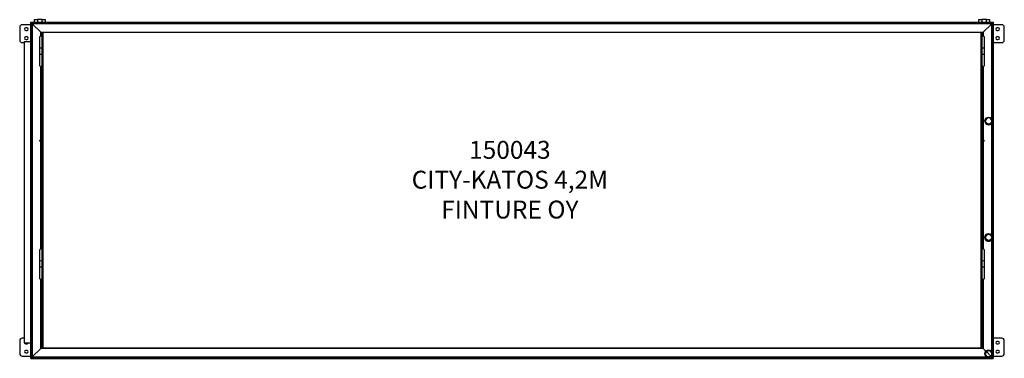
# Model space of a CAD drawing. Units: millimetres. Extents: x 83 to 4473, y 155 to 1668.
import ezdxf

# ---------------------------------------------------------------- set-up
doc = ezdxf.new("R2010")
doc.units = ezdxf.units.MM
for name, color, linetype in [('150042_LATTA', 7, 'Continuous'), ('150043-10', 7, 'Continuous'), ('150043-11', 7, 'Continuous'), ('150043-12', 7, 'Continuous'), ('150043-14', 7, 'Continuous'), ('150043-15', 7, 'Continuous'), ('150043-16', 7, 'Continuous'), ('150043-17', 7, 'Continuous'), ('150043-8', 7, 'Continuous'), ('150043-9', 7, 'Continuous'), ('5X20_TUKILATTA_P', 7, 'Continuous'), ('Default', 7, 'Continuous'), ('KENNOLEVY_1165X3', 7, 'Continuous'), ('VALOMAINOSTAULU', 7, 'Continuous')]:
    doc.layers.add(name, color=color, linetype=linetype)

# ---------------------------------------------------------------- blocks, each defined once
blk = doc.blocks.new('SE4')
at = {"layer": '150042_LATTA', "color": 7, "linetype": 'Continuous'}
for p, q in [((83.2, 1634.2), (83.2, 1576.2)), ((133.2, 1645.2), (94.2, 1645.2)), ((116.2, 1630.7), (110.2, 1630.7)), ((4462.2, 1645.2), (4423.2, 1645.2)), ((4446.2, 1630.7), (4440.2, 1630.7)), ((4473.2, 1576.2), (4473.2, 1634.2)), ((110.2, 1619.7), (116.2, 1619.7)), ((116.2, 1590.7), (110.2, 1590.7)), ((4440.2, 1619.7), (4446.2, 1619.7)), ((4446.2, 1590.7), (4440.2, 1590.7)), ((94.2, 1565.2), (103.2, 1565.2)), ((110.2, 1579.7), (116.2, 1579.7)), ((4423.2, 1565.2), (4462.2, 1565.2)), ((4440.2, 1579.7), (4446.2, 1579.7)), ((83.2, 234.2), (83.2, 176.2)), ((103.2, 245.2), (94.2, 245.2)), ((110.2, 219.7), (116.2, 219.7)), ((4462.2, 245.2), (4423.2, 245.2)), ((4446.2, 230.7), (4440.2, 230.7)), ((4440.2, 219.7), (4446.2, 219.7)), ((4473.2, 176.2), (4473.2, 234.2)), ((116.2, 190.7), (110.2, 190.7)), ((110.2, 179.7), (116.2, 179.7)), ((4446.2, 190.7), (4440.2, 190.7)), ((4440.2, 179.7), (4446.2, 179.7)), ((94.2, 165.2), (133.2, 165.2)), ((4423.2, 165.2), (4462.2, 165.2))]:
    blk.add_line(p, q, dxfattribs=at)
for centre, radius, start, end in [((94.2, 1634.2), 11, 90, 180), ((110.2, 1625.2), 5.5, 90, 270), ((116.2, 1625.2), 5.5, 270, 90), ((4440.2, 1625.2), 5.5, 90, 270), ((4446.2, 1625.2), 5.5, 270, 90), ((4462.2, 1634.2), 11, 0, 90), ((110.2, 1585.2), 5.5, 90, 270), ((116.2, 1585.2), 5.5, 270, 90), ((4440.2, 1585.2), 5.5, 90, 270), ((4446.2, 1585.2), 5.5, 270, 90), ((94.2, 1576.2), 11, 180, 270), ((4462.2, 1576.2), 11, 270, 0), ((94.2, 234.2), 11, 90, 180), ((110.2, 225.2), 5.5, 180, 270), ((116.2, 225.2), 5.5, 270, 360), ((4440.2, 225.2), 5.5, 90, 270), ((4446.2, 225.2), 5.5, 270, 90), ((4462.2, 234.2), 11, 0, 90), ((94.2, 176.2), 11, 180, 270), ((110.2, 185.2), 5.5, 90, 270), ((116.2, 185.2), 5.5, 270, 90), ((4440.2, 185.2), 5.5, 90, 270), ((4446.2, 185.2), 5.5, 270, 90), ((4462.2, 176.2), 11, 270, 0)]:
    blk.add_arc(centre, radius, start, end, dxfattribs=at)
at = {"layer": '150043-10', "color": 7, "linetype": 'Continuous'}
for p, q in [((136.2, 1652.9), (133.2, 1655.9)), ((133.2, 156), (133.2, 1655.9)), ((136.2, 159), (136.2, 1652.9)), ((139.2, 1649.2), (139.2, 161.4)), ((139.2, 1649.2), (177.2, 1611.2)), ((4379.2, 1611.2), (4417.2, 1649.2)), ((4417.2, 1225.4), (4417.2, 1649.2)), ((4423.2, 1655.9), (4420.2, 1652.9)), ((4420.2, 1652.9), (4420.2, 1215.8)), ((4423.2, 1655.9), (4423.2, 156)), ((177.2, 1593.2), (177.2, 1611.2)), ((180.2, 1608.9), (180.2, 1592.6)), ((183.2, 1605.9), (180.2, 1608.9)), ((4376.2, 1608.9), (4373.2, 1605.9)), ((4376.2, 1592.6), (4376.2, 1608.9)), ((4379.2, 1611.2), (4379.2, 1593.2)), ((177.2, 1130.2), (177.2, 1458.8)), ((180.2, 1459.4), (180.2, 642.7)), ((4376.2, 642.7), (4376.2, 1459.4)), ((4379.2, 1458.8), (4379.2, 1130.2)), ((4417.2, 1212.5), (4417.2, 1218.4)), ((4417.2, 705.5), (4417.2, 1205.5)), ((4420.2, 1215.8), (4420.2, 695.9)), ((177.2, 643.3), (177.2, 1125.2)), ((4379.2, 1125.2), (4379.2, 643.3)), ((4417.2, 692.5), (4417.2, 698.5)), ((4417.2, 185.5), (4417.2, 685.6)), ((4420.2, 695.8), (4420.2, 175.9)), ((177.2, 199.3), (177.2, 508.9)), ((180.2, 509.5), (180.2, 203)), ((4376.2, 203), (4376.2, 509.5)), ((4379.2, 508.9), (4379.2, 199.3)), ((177.2, 199.3), (139.2, 161.4)), ((180.2, 203), (183.2, 206)), ((180.2, 203), (180.2, 202.4)), ((4373.2, 206), (4376.2, 203)), ((4376.2, 202.4), (4376.2, 203)), ((4391.1, 187.5), (4379.2, 199.3)), ((4413, 165.5), (4393.3, 185.3)), ((4417.2, 172.6), (4417.2, 178.6)), ((4420.2, 175.9), (4420.2, 159)), ((133.2, 156), (136.2, 159)), ((133.2, 155.4), (133.2, 156)), ((4417.2, 161.4), (4415.2, 163.3)), ((4417.2, 161.4), (4417.2, 165.6)), ((4420.2, 159), (4423.2, 156)), ((4423.2, 155.4), (4423.2, 156))]:
    blk.add_line(p, q, dxfattribs=at)
for centre, major_axis, start_param, end_param in [((139.2, 1649.2), (-3, 3), 0.007142, 1.577939), ((4417.2, 1649.2), (-3, -3), 1.563654, 3.13445), ((177.2, 1611.2), (-3, 3), 1.577939, 3.148735), ((4379.2, 1611.2), (3, 3), 3.13445, 4.705247), ((177.2, 199.4), (3, 3), 4.705247, 6.276043), ((4379.2, 199.4), (3, -3), 3.148735, 4.719531), ((139.2, 161.4), (3, 3), 3.808077, 4.705247), ((4417.2, 161.4), (-3, 3), 1.577939, 2.475108)]:
    blk.add_ellipse(centre, major_axis=major_axis, ratio=0.007142, start_param=start_param, end_param=end_param, dxfattribs=at)
at = {"layer": '150043-11', "color": 7, "linetype": 'Continuous'}
for p, q in [((183.2, 1572.5), (183.2, 1606.2)), ((4373.2, 1606.2), (4373.2, 1572.5)), ((183.2, 622.6), (183.2, 1480)), ((4373.2, 1480), (4373.2, 622.6)), ((183.2, 206.4), (183.2, 530.1)), ((4373.2, 530.1), (4373.2, 206.4)), ((183.2, 206.4), (183.2, 206)), ((4373.2, 206.4), (4373.2, 206))]:
    blk.add_line(p, q, dxfattribs=at)
for centre, major_axis, start_param, end_param in [((189.2, 1600.2), (6, -6), 1.745387, 3.148735), ((4367.2, 1600.2), (-6, -6), 3.13445, 4.537799), ((189.2, 212.4), (6, 6), 1.731102, 3.13445), ((4367.2, 212.4), (6, -6), 0.007142, 1.410491)]:
    blk.add_ellipse(centre, major_axis=major_axis, ratio=0.007142, start_param=start_param, end_param=end_param, dxfattribs=at)
at = {"layer": '150043-12', "color": 7, "linetype": 'Continuous'}
for p, q in [((188.2, 206.4), (183.2, 206.4)), ((183.2, 206), (183.2, 206.4)), ((4373.2, 206.4), (4368.2, 206.4)), ((4373.2, 206), (4373.2, 206.4))]:
    blk.add_line(p, q, dxfattribs=at)
for centre, major_axis, start_param, end_param in [((189.2, 212.4), (-6, -6), 4.872695, 6.276043), ((4367.2, 212.4), (-6, 6), 3.148735, 4.552083)]:
    blk.add_ellipse(centre, major_axis=major_axis, ratio=0.007142, start_param=start_param, end_param=end_param, dxfattribs=at)
at = {"layer": '150043-14', "color": 7, "linetype": 'Continuous'}
for p, q in [((148.2, 1667.4), (148.2, 1655.9)), ((148.2, 1652.5), (148.2, 1652.4)), ((163.2, 1667.7), (163.2, 1655.9)), ((183.2, 1667.7), (163.2, 1667.7)), ((163.2, 1652.7), (163.2, 1652.7)), ((183.2, 1652.7), (163.2, 1652.7)), ((183.2, 1652.6), (163.2, 1652.6)), ((163.2, 1652.3), (163.2, 1652.6)), ((163.2, 1652.3), (183.2, 1652.3)), ((163.2, 1652.2), (183.2, 1652.2)), ((183.2, 1655.9), (183.2, 1667.7)), ((183.2, 1652.7), (183.2, 1652.7)), ((183.2, 1652.6), (183.2, 1652.3)), ((198.2, 1655.9), (198.2, 1667.4)), ((198.2, 1652.4), (198.2, 1652.5)), ((4358.2, 1667.4), (4358.2, 1655.9)), ((4358.2, 1652.5), (4358.2, 1652.4)), ((4373.2, 1667.7), (4373.2, 1655.9)), ((4393.2, 1667.7), (4373.2, 1667.7)), ((4373.2, 1652.7), (4373.2, 1652.7)), ((4393.2, 1652.7), (4373.2, 1652.7)), ((4393.2, 1652.6), (4373.2, 1652.6)), ((4373.2, 1652.3), (4373.2, 1652.6)), ((4373.2, 1652.3), (4393.2, 1652.3)), ((4373.2, 1652.2), (4393.2, 1652.2)), ((4393.2, 1655.9), (4393.2, 1667.7)), ((4393.2, 1652.7), (4393.2, 1652.7)), ((4393.2, 1652.6), (4393.2, 1652.3)), ((4408.2, 1655.9), (4408.2, 1667.4)), ((4408.2, 1652.4), (4408.2, 1652.5))]:
    blk.add_line(p, q, dxfattribs=at)
for centre, major_axis, start_param, end_param in [((163.2, 1667.4), (15, 0), 1.570796, 3.141593), ((163.2, 1652.4), (15, 0), 1.570796, 4.712389), ((163.2, 1652.4), (13, 0), 1.570796, 4.712389), ((183.2, 1667.4), (-15, 0), 3.141593, 4.712389), ((183.2, 1652.4), (-15, 0), 1.570796, 4.712389), ((183.2, 1652.4), (-13, 0), 1.570796, 4.712389), ((4373.2, 1667.4), (15, 0), 1.570796, 3.141593), ((4373.2, 1652.4), (15, 0), 1.570796, 4.712389), ((4373.2, 1652.4), (13, 0), 1.570796, 4.712389), ((4393.2, 1667.4), (-15, 0), 3.141593, 4.712389), ((4393.2, 1652.4), (-15, 0), 1.570796, 4.712389), ((4393.2, 1652.4), (-13, 0), 1.570796, 4.712389)]:
    blk.add_ellipse(centre, major_axis=major_axis, ratio=0.014284, start_param=start_param, end_param=end_param, dxfattribs=at)
at = {"layer": '150043-15', "color": 7, "linetype": 'Continuous'}
for p, q in [((171.2, 1588.7), (171.2, 1535.9)), ((4385.2, 1535.9), (4385.2, 1588.7)), ((183.2, 1535.9), (183.2, 1572.5)), ((4373.2, 1572.5), (4373.2, 1535.9)), ((171.2, 1535.9), (171.2, 1517.8)), ((171.2, 1517.8), (171.2, 1463.3)), ((183.2, 1517.8), (183.2, 1535.9)), ((183.2, 1480), (183.2, 1517.8)), ((4373.2, 1535.9), (4373.2, 1517.8)), ((4373.2, 1517.8), (4373.2, 1480)), ((4385.2, 1517.8), (4385.2, 1535.9)), ((4385.2, 1463.3), (4385.2, 1517.8)), ((171.2, 638.8), (171.2, 586)), ((183.2, 586), (183.2, 622.6)), ((4373.2, 622.6), (4373.2, 586)), ((4385.2, 586), (4385.2, 638.8)), ((171.2, 586), (171.2, 567.9)), ((183.2, 567.9), (183.2, 586)), ((4373.2, 586), (4373.2, 567.9)), ((4385.2, 567.9), (4385.2, 586)), ((171.2, 567.9), (171.2, 513.4)), ((183.2, 530.1), (183.2, 567.9)), ((4373.2, 567.9), (4373.2, 530.1)), ((4385.2, 513.4), (4385.2, 567.9))]:
    blk.add_line(p, q, dxfattribs=at)
for centre, major_axis, ratio, start_param, end_param in [((177.2, 1588.7), (6, 0), 0.765331, 0, 3.141593), ((4379.2, 1588.7), (6, 0), 0.765331, 0, 3.141593), ((177.2, 1535.9), (6, 0), 0.765331, 0, 3.141593), ((4379.2, 1535.9), (6, 0), 0.765331, 0, 3.141593), ((177.2, 1517.8), (-6, 0), 0.746632, 0, 3.141593), ((4379.2, 1517.8), (-6, 0), 0.746632, 0, 3.141593), ((177.2, 1463.3), (-6, 0), 0.746632, 0, 3.141593), ((4379.2, 1463.3), (-6, 0), 0.746632, 0, 3.141593), ((177.2, 638.8), (-6, 0), 0.765331, 3.141593, 6.283185), ((4379.2, 638.8), (-6, 0), 0.765331, 3.141593, 6.283185), ((177.2, 586), (-6, 0), 0.765331, 3.141593, 6.283185), ((4379.2, 586), (-6, 0), 0.765331, 3.141593, 6.283185), ((177.2, 567.9), (-6, 0), 0.746632, 0, 3.141593), ((4379.2, 567.9), (-6, 0), 0.746632, 0, 3.141593), ((177.2, 513.4), (-6, 0), 0.746632, 0, 3.141593), ((4379.2, 513.4), (-6, 0), 0.746632, 0, 3.141593)]:
    blk.add_ellipse(centre, major_axis=major_axis, ratio=ratio, start_param=start_param, end_param=end_param, dxfattribs=at)
at = {"layer": '150043-16', "color": 7, "linetype": 'Continuous'}
for p, q in [((4386.5, 1215.8), (4386.5, 1215.1)), ((4420.2, 1215.8), (4420.2, 1215.8)), ((4386.5, 695.9), (4386.5, 695.1)), ((4420.2, 695.8), (4420.2, 695.9)), ((4386.5, 175.9), (4386.5, 175.2)), ((4420.2, 175.9), (4420.2, 175.9))]:
    blk.add_line(p, q, dxfattribs=at)
for centre, major_axis in [((4403.3, 1215.8), (16.8, 0)), ((4403.3, 1215.8), (14.3, 0)), ((4403.3, 695.9), (-16.9, 0)), ((4403.3, 695.9), (14.3, 0)), ((4403.3, 175.9), (16.8, 0)), ((4403.3, 175.9), (14.3, 0))]:
    blk.add_ellipse(centre, major_axis=major_axis, ratio=0.999898, dxfattribs=at)
for centre, major_axis, start_param, end_param in [((4403.3, 1215.1), (14.3, 0), 0.025065, 3.116527), ((4403.3, 1215.1), (16.8, 0), 3.141593, 6.283185), ((4403.3, 695.1), (14.3, 0), 0.025065, 3.116527), ((4403.3, 695.1), (-16.9, 0), 0, 3.141593), ((4403.3, 175.2), (14.3, 0), 0.025065, 3.116527), ((4403.3, 175.2), (16.8, 0), 3.141593, 4.42914), ((4403.3, 175.2), (16.8, 0), 4.995638, 6.283185)]:
    blk.add_ellipse(centre, major_axis=major_axis, ratio=0.999898, start_param=start_param, end_param=end_param, dxfattribs=at)
at = {"layer": '150043-17', "color": 7, "linetype": 'Continuous'}
for p, q in [((183.2, 1606.2), (188.2, 1606.2)), ((4368.2, 1606.2), (4373.2, 1606.2))]:
    blk.add_line(p, q, dxfattribs=at)
for centre, major_axis, start_param, end_param in [((189.2, 1600.2), (6, -6), 1.745387, 3.148735), ((4367.2, 1600.2), (-6, -6), 3.13445, 4.537799)]:
    blk.add_ellipse(centre, major_axis=major_axis, ratio=0.007142, start_param=start_param, end_param=end_param, dxfattribs=at)
at = {"layer": '150043-8', "color": 7, "linetype": 'Continuous'}
for p, q in [((139.2, 161.4), (177.2, 199.3)), ((4379.2, 199.3), (177.2, 199.3)), ((183.2, 206), (180.2, 203)), ((180.2, 202.4), (180.2, 203)), ((188.2, 203), (180.2, 203)), ((180.2, 202.4), (188.2, 202.4)), ((188.2, 206), (183.2, 206)), ((4373.2, 206), (4368.2, 206)), ((4376.2, 203), (4368.2, 203)), ((4368.2, 202.4), (4376.2, 202.4)), ((4376.2, 203), (4373.2, 206)), ((4376.2, 203), (4376.2, 202.4)), ((4379.2, 199.3), (4391.1, 187.5)), ((4393.3, 185.3), (4413, 165.5)), ((136.2, 159), (133.2, 156)), ((133.2, 155.4), (133.2, 156)), ((4423.2, 156), (133.2, 156)), ((133.2, 155.4), (4423.2, 155.4)), ((136.2, 159), (4420.2, 159)), ((139.2, 161.4), (4393.7, 161.4)), ((4412.9, 161.4), (4417.2, 161.4)), ((4415.2, 163.3), (4417.2, 161.4)), ((4423.2, 156), (4420.2, 159)), ((4423.2, 155.4), (4423.2, 156))]:
    blk.add_line(p, q, dxfattribs=at)
for centre, major_axis, start_param, end_param in [((177.2, 199.4), (-3, -3), 1.563654, 3.13445), ((4379.2, 199.4), (-3, 3), 0.007142, 1.577939), ((139.2, 161.4), (3, 3), 3.808077, 4.705247), ((4417.2, 161.4), (-3, 3), 1.577939, 2.475108)]:
    blk.add_ellipse(centre, major_axis=major_axis, ratio=0.007142, start_param=start_param, end_param=end_param, dxfattribs=at)
at = {"layer": '150043-9', "color": 7, "linetype": 'Continuous'}
for p, q in [((133.2, 1655.9), (136.2, 1652.9)), ((133.2, 1655.9), (4423.2, 1655.9)), ((4420.2, 1652.9), (136.2, 1652.9)), ((136.2, 1652.2), (156.5, 1652.2)), ((177.2, 1611.2), (139.2, 1649.2)), ((156.5, 1649.2), (139.2, 1649.2)), ((156.5, 1649.2), (156.5, 1652.2)), ((163.2, 1649.6), (156.5, 1649.2)), ((163.2, 1652.7), (183.2, 1652.7)), ((163.2, 1649.6), (163.2, 1652.2)), ((163.2, 1652.2), (163.2, 1652.2)), ((183.2, 1652.2), (163.2, 1652.2)), ((183.2, 1649.6), (163.2, 1649.6)), ((183.2, 1649.6), (183.2, 1652.2)), ((183.2, 1652.2), (183.2, 1652.2)), ((189.8, 1649.2), (183.2, 1649.6)), ((189.8, 1649.2), (189.8, 1652.2)), ((189.8, 1652.2), (4366.5, 1652.2)), ((4366.5, 1649.2), (189.8, 1649.2)), ((4366.5, 1649.2), (4366.5, 1652.2)), ((4373.2, 1649.6), (4366.5, 1649.2)), ((4373.2, 1652.7), (4393.2, 1652.7)), ((4373.2, 1649.6), (4373.2, 1652.2)), ((4373.2, 1652.2), (4373.2, 1652.2)), ((4393.2, 1652.2), (4373.2, 1652.2)), ((4393.2, 1649.6), (4373.2, 1649.6)), ((4417.2, 1649.2), (4379.2, 1611.2)), ((4393.2, 1649.6), (4393.2, 1652.2)), ((4393.2, 1652.2), (4393.2, 1652.2)), ((4399.8, 1649.2), (4393.2, 1649.6)), ((4399.8, 1649.2), (4399.8, 1652.2)), ((4399.8, 1652.2), (4420.2, 1652.2)), ((4417.2, 1649.2), (4399.8, 1649.2)), ((4420.2, 1652.9), (4423.2, 1655.9)), ((177.2, 1611.2), (188.2, 1611.2)), ((180.2, 1608.9), (188.2, 1608.9)), ((180.2, 1608.9), (183.2, 1605.9)), ((4368.2, 1611.2), (4379.2, 1611.2)), ((4368.2, 1608.9), (4376.2, 1608.9)), ((4373.2, 1605.9), (4376.2, 1608.9))]:
    blk.add_line(p, q, dxfattribs=at)
for centre, major_axis, ratio, start_param, end_param in [((139.2, 1649.2), (3, -3), 0.007142, 3.148735, 4.719531), ((163.2, 1652.4), (15.5, 0), 0.014284, 1.570796, 4.26882), ((163.2, 1652.4), (15.5, 0), 0.014284, 4.26882, 4.712389), ((183.2, 1652.4), (-15.5, 0), 0.014284, 2.014365, 4.712389), ((183.2, 1652.4), (-15.5, 0), 0.014284, 1.570796, 2.014365), ((4373.2, 1652.4), (15.5, 0), 0.014284, 1.570796, 4.26882), ((4373.2, 1652.4), (-15.5, 0), 0.014284, 1.127228, 1.570796), ((4393.2, 1652.4), (-15.5, 0), 0.014284, 2.014365, 4.712389), ((4393.2, 1652.4), (15.5, 0), 0.014284, 4.712389, 5.155958), ((4417.2, 1649.2), (3, 3), 0.007142, 4.705247, 6.276043), ((177.2, 1611.2), (-3, 3), 0.007142, 1.577939, 3.148735), ((4379.2, 1611.2), (3, 3), 0.007142, 3.13445, 4.705247)]:
    blk.add_ellipse(centre, major_axis=major_axis, ratio=ratio, start_param=start_param, end_param=end_param, dxfattribs=at)
at = {"layer": '5X20_TUKILATTA_P', "color": 7, "linetype": 'Continuous'}
for p, q in [((173.2, 1125.2), (173.2, 1130.2)), ((173.2, 1130.2), (180.2, 1130.2)), ((173.2, 1125.2), (180.2, 1125.2)), ((4376.2, 1130.2), (4383.2, 1130.2)), ((4376.2, 1125.2), (4383.2, 1125.2)), ((4383.2, 1125.2), (4383.2, 1130.2))]:
    blk.add_line(p, q, dxfattribs=at)
at = {"layer": 'KENNOLEVY_1165X3', "color": 7, "linetype": 'Continuous'}
for p, q in [((188.2, 201.5), (188.2, 1611.4)), ((188.2, 1611.4), (4368.2, 1611.4)), ((4368.2, 1611.4), (4368.2, 201.5)), ((188.2, 201.4), (188.2, 201.5)), ((4368.2, 201.5), (188.2, 201.5)), ((4368.2, 201.4), (188.2, 201.4)), ((4368.2, 201.4), (4368.2, 201.5))]:
    blk.add_line(p, q, dxfattribs=at)
at = {"layer": 'VALOMAINOSTAULU', "color": 7, "linetype": 'Continuous'}
for p, q in [((103.2, 1570.2), (133.2, 1570.2)), ((103.2, 1570.2), (103.2, 225.2)), ((103.2, 225.2), (133.2, 225.2))]:
    blk.add_line(p, q, dxfattribs=at)
at = {"layer": 'Default', "insert": (2268.6, 953.1), "char_height": 79.993, "width": 1046.337, "attachment_point": 5}
blk.add_mtext('{\\fArial|b0||i0||c0|p34;\\C7;\\H79.99250293;\\W1.;150043\\P}{\\fArial|b0||i0||c0|p34;\\C7;\\H79.99250293;\\W1.;CITY-KATOS 4,2M\\P}{\\fArial|b0||i0||c0|p34;\\C7;\\H79.99250293;\\W1.;FINTURE OY}', dxfattribs=at)
blk = doc.blocks.new('SE3')
at = {"layer": 'Default'}
blk.add_blockref('SE4', (0, 0), dxfattribs=at)

msp = doc.modelspace()

# ---------------------------------------------------------------- block references
msp.add_blockref('SE3', (0, 0))

doc.saveas('drawing.dxf')
